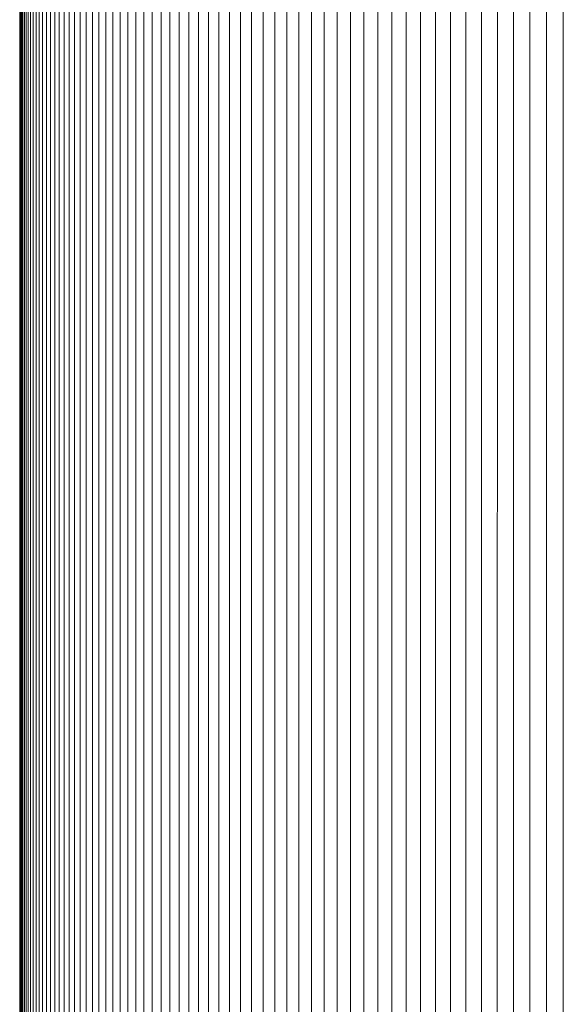
# Model space of a CAD drawing. Units: millimetres. Extents: x -20153 to 6783860, y -3086614 to 45975.
# Drawn here: x 24414 to 24585, y 31448 to 31758 of the extents above; entities that cross this region are included whole.
import ezdxf

# ---------------------------------------------------------------- set-up
doc = ezdxf.new("R2010")
doc.units = ezdxf.units.MM
doc.layers.add('03_projected', color=7, linetype='Continuous', lineweight=5)

msp = doc.modelspace()

# ---------------------------------------------------------------- linework, layer by layer
at = {"layer": '03_projected'}
for p, q in [((24414.13, 30832.24), (24414.15, 32419.63)), ((24414.27, 30826.53), (24414.27, 32413.93)), ((24414.47, 30820.82), (24414.47, 32408.22)), ((24414.76, 32402.5), (24414.76, 30815.11)), ((24415.14, 30809.4), (24415.14, 32396.82)), ((24415.6, 32391.1), (24415.6, 30803.7)), ((24416.16, 30797.99), (24416.16, 32385.43)), ((24416.8, 30792.29), (24416.8, 32379.74)), ((24417.53, 32374.02), (24417.53, 30786.6)), ((24418.35, 30780.9), (24418.35, 32368.36)), ((24419.26, 32362.65), (24419.26, 30775.21)), ((24420.25, 32356.97), (24420.25, 30769.52)), ((24421.33, 30763.84), (24421.33, 32351.32)), ((24422.5, 30758.16), (24422.5, 32345.64)), ((24423.77, 32339.95), (24423.76, 30752.49)), ((24425.11, 30746.82), (24425.11, 32334.31)), ((24426.55, 32328.63), (24426.54, 30741.16)), ((24428.06, 30735.5), (24428.06, 32323)), ((24429.67, 30729.85), (24429.67, 32317.35)), ((24431.37, 32311.69), (24431.37, 30724.21)), ((24433.16, 32306.06), (24433.15, 30718.57)), ((24435.02, 30712.94), (24435.02, 32300.45)), ((24436.98, 32294.81), (24436.98, 30707.32)), ((24439.02, 30701.7), (24439.02, 32289.22)), ((24441.15, 30696.1), (24441.15, 32283.61)), ((24443.37, 30690.5), (24443.37, 32278.02)), ((24445.68, 32272.4), (24445.67, 30684.91)), ((24448.07, 32266.83), (24448.06, 30679.33)), ((24450.54, 30673.76), (24450.54, 32261.28)), ((24453.1, 30668.2), (24453.1, 32255.72)), ((24455.76, 32250.14), (24455.75, 30662.65)), ((24458.5, 32244.6), (24458.49, 30657.1)), ((24461.31, 30651.57), (24461.31, 32239.09)), ((24464.21, 30646.06), (24464.21, 32233.57)), ((24467.2, 30640.55), (24467.2, 32228.06)), ((24470.29, 32222.54), (24470.28, 30635.05)), ((24473.45, 32217.06), (24473.44, 30629.57)), ((24476.7, 32211.58), (24476.69, 30624.1)), ((24480.03, 32206.12), (24480.02, 30618.64)), ((24483.45, 32200.67), (24483.43, 30613.19)), ((24486.93, 30607.76), (24486.95, 32195.24)), ((24490.53, 32189.81), (24490.52, 30602.34)), ((24494.2, 32184.4), (24494.18, 30596.93)), ((24497.94, 30591.54), (24497.95, 32179.01)), ((24501.79, 32173.63), (24501.77, 30586.17)), ((24505.7, 32168.26), (24505.69, 30580.81)), ((24509.7, 32162.91), (24509.69, 30575.46)), ((24513.79, 32157.57), (24513.77, 30570.13)), ((24517.95, 32152.25), (24517.94, 30564.81)), ((24522.2, 32146.94), (24522.18, 30559.51)), ((24526.53, 32141.65), (24526.51, 30554.23)), ((24530.94, 32136.38), (24530.93, 30548.96)), ((24535.44, 32131.12), (24535.42, 30543.71)), ((24539.99, 30538.48), (24540.01, 32125.88)), ((24544.65, 30533.27), (24544.67, 32120.66)), ((24549.38, 30528.07), (24549.4, 32115.46)), ((24554.2, 30522.89), (24554.22, 32110.27)), ((24559.12, 32105.1), (24559.1, 30517.73)), ((24564.07, 30512.59), (24564.09, 32099.95)), ((24569.13, 30507.47), (24569.15, 32094.82)), ((24574.29, 32089.71), (24574.26, 30502.37)), ((24579.48, 30497.29), (24579.5, 32084.61)), ((24584.77, 30492.23), (24584.79, 32079.54))]:
    msp.add_line(p, q, dxfattribs=at)

doc.saveas('drawing.dxf')
